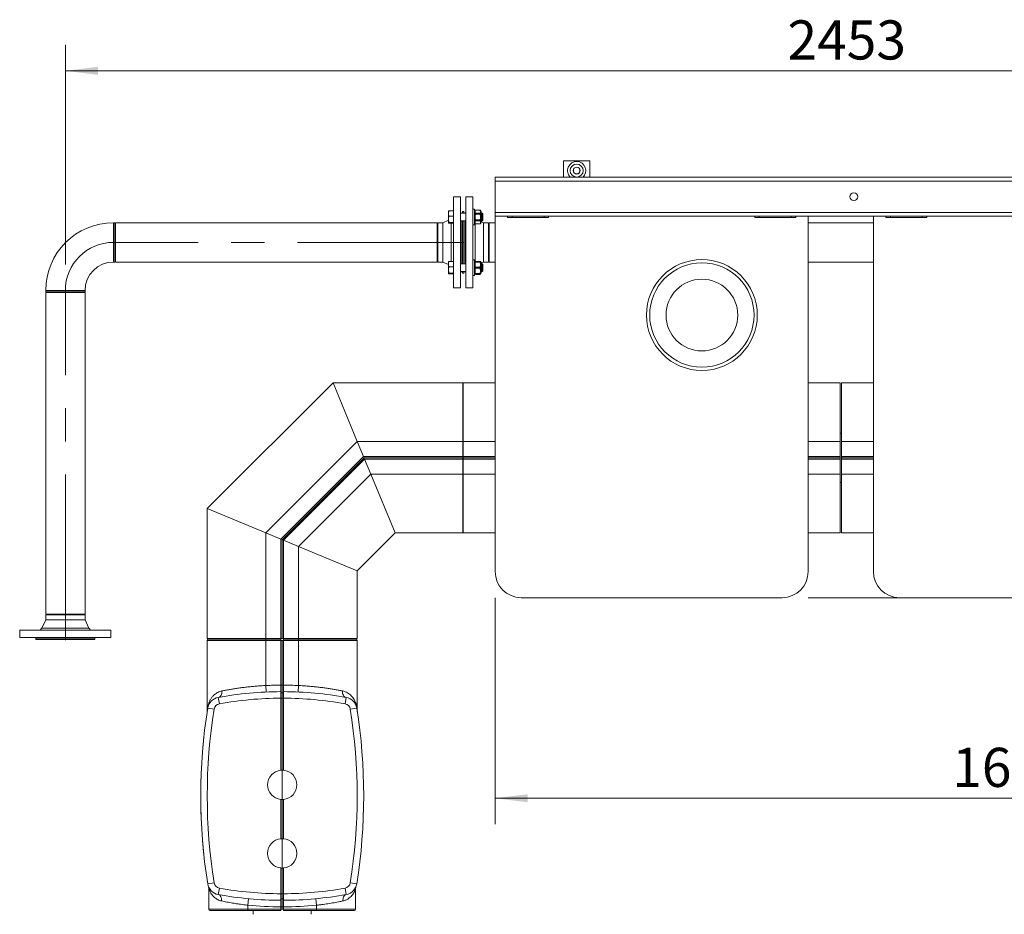
# Model space of a CAD drawing. Units: millimetres. Extents: x 30 to 360, y 31 to 258.
# Drawn here: x 54 to 129, y 70 to 139 of the extents above; entities that cross this region are included whole.
import ezdxf

# ---------------------------------------------------------------- set-up
doc = ezdxf.new("R2010")
doc.units = ezdxf.units.MM
doc.linetypes.add('CENTERX2', pattern=[20.32, 12.7, -2.54, 2.54, -2.54])
doc.styles.add('SLDTEXTSTYLE2', font='TXT', dxfattribs={"width": 0.605})
doc.dimstyles.new('SLDDIMSTYLE0', dxfattribs={"dimtxt": 3, "dimasz": 2.5, "dimexe": 0, "dimexo": 0.0625, "dimgap": 0.75, "dimtad": 1, "dimlfac": 20, "dimrnd": 1e-09, "dimzin": 12, "dimdsep": 46, "dimtxsty": 'SLDTEXTSTYLE2', "dimsah": 1, "dimcen": 0.09, "dimadec": 0, "dimazin": 3, "dimtfac": 1, "dimtofl": 0, "dimtmove": 0, "dimatfit": 3, "dimfxl": 1, "dimfrac": 2, "dimtolj": 1, "dimtzin": 12, "dimarcsym": 0})
doc.dimstyles.new('SLDDIMSTYLE2', dxfattribs={"dimtxt": 3, "dimasz": 2.5, "dimexe": 0, "dimexo": 0.0625, "dimgap": 0.75, "dimtad": 1, "dimdec": 1, "dimlfac": 20, "dimrnd": 1e-09, "dimzin": 12, "dimdsep": 46, "dimtxsty": 'SLDTEXTSTYLE2', "dimsah": 1, "dimcen": 0.09, "dimadec": 0, "dimazin": 3, "dimtfac": 1, "dimtofl": 0, "dimtmove": 0, "dimatfit": 3, "dimfxl": 1, "dimfrac": 2, "dimtolj": 1, "dimtzin": 12, "dimarcsym": 0})
doc.dimstyles.new('SLDDIMSTYLE4', dxfattribs={"dimtxt": 3, "dimasz": 2.5, "dimexe": 0, "dimexo": 0.0625, "dimgap": 0.75, "dimtad": 1, "dimdec": 0, "dimlfac": 20, "dimrnd": 1e-09, "dimzin": 12, "dimdsep": 46, "dimtxsty": 'SLDTEXTSTYLE2', "dimsah": 1, "dimcen": 0.09, "dimadec": 0, "dimazin": 3, "dimtfac": 1, "dimtofl": 0, "dimtmove": 0, "dimatfit": 3, "dimfxl": 1, "dimfrac": 2, "dimtolj": 1, "dimtzin": 12, "dimarcsym": 0})

# ---------------------------------------------------------------- blocks, each defined once
blk = doc.blocks.new('_D_10')
at = {"color": 7, "linetype": 'Continuous', "lineweight": 0}
for p, q in [((145.293, 126.509), (197.993, 126.509)), ((195.993, 126.509), (195.993, 94.259)), ((114.293, 94.259), (197.993, 94.259))]:
    blk.add_line(p, q, dxfattribs=at)
for points in [[(195.993, 126.509), (195.683, 124.009), (196.303, 124.009)], [(195.993, 94.259), (196.303, 96.759), (195.683, 96.759)]]:
    blk.add_solid(points, dxfattribs=at)
at = {"color": 7, "linetype": 'Continuous', "lineweight": 0, "insert": (192.126, 105.572, -36.195), "char_height": 3, "attachment_point": 1, "rotation": 90, "style": 'SLDTEXTSTYLE2'}
blk.add_mtext('645', dxfattribs=at)
blk = doc.blocks.new('_D_11')
at = {"color": 7, "linetype": 'Continuous', "lineweight": 0}
for p, q in [((179.993, 98.734), (179.993, 30.973)), ((73.967, 41.082), (73.967, 30.973)), ((73.967, 32.973), (179.993, 32.973))]:
    blk.add_line(p, q, dxfattribs=at)
for points in [[(73.967, 32.973), (76.467, 32.663), (76.467, 33.283)], [(179.993, 32.973), (177.493, 33.283), (177.493, 32.663)]]:
    blk.add_solid(points, dxfattribs=at)
at = {"color": 7, "linetype": 'Continuous', "lineweight": 0, "insert": (119.303, 36.841, -36.195), "char_height": 3, "attachment_point": 1, "style": 'SLDTEXTSTYLE2'}
blk.add_mtext('2120,5', dxfattribs=at)
blk = doc.blocks.new('_D_12')
at = {"color": 7, "linetype": 'Continuous', "lineweight": 0}
for p, q in [((57.338, 119.809), (57.338, 136.663)), ((179.993, 105.734), (179.993, 136.663)), ((179.993, 134.663), (57.338, 134.663))]:
    blk.add_line(p, q, dxfattribs=at)
for points in [[(57.338, 134.663), (59.838, 134.353), (59.838, 134.973)], [(179.993, 134.663), (177.493, 134.973), (177.493, 134.353)]]:
    blk.add_solid(points, dxfattribs=at)
at = {"color": 7, "linetype": 'Continuous', "lineweight": 0, "insert": (112.707, 138.531, -36.195), "char_height": 3, "attachment_point": 1, "style": 'SLDTEXTSTYLE2'}
blk.add_mtext('2453', dxfattribs=at)
blk = doc.blocks.new('_D_13')
at = {"color": 7, "linetype": 'Continuous', "lineweight": 0}
for p, q in [((90.293, 94.259), (90.293, 76.883)), ((172.293, 94.259), (172.293, 76.883)), ((90.293, 78.883), (172.293, 78.883))]:
    blk.add_line(p, q, dxfattribs=at)
for points in [[(90.293, 78.883), (92.793, 78.573), (92.793, 79.193)], [(172.293, 78.883), (169.793, 79.193), (169.793, 78.573)]]:
    blk.add_solid(points, dxfattribs=at)
at = {"color": 7, "linetype": 'Continuous', "lineweight": 0, "insert": (125.334, 82.75, -36.195), "char_height": 3, "attachment_point": 1, "style": 'SLDTEXTSTYLE2'}
blk.add_mtext('1640', dxfattribs=at)
blk = doc.blocks.new('_D_15')
at = {"color": 7, "linetype": 'Continuous', "lineweight": 0}
for p, q in [((145.293, 126.509), (209.993, 126.509)), ((207.993, 126.509), (207.993, 42.982)), ((79.217, 42.982), (209.993, 42.982))]:
    blk.add_line(p, q, dxfattribs=at)
for points in [[(207.993, 126.509), (207.683, 124.009), (208.303, 124.009)], [(207.993, 42.982), (208.303, 45.482), (207.683, 45.482)]]:
    blk.add_solid(points, dxfattribs=at)
at = {"color": 7, "linetype": 'Continuous', "lineweight": 0, "insert": (204.126, 78.787, -36.195), "char_height": 3, "attachment_point": 1, "rotation": 90, "style": 'SLDTEXTSTYLE2'}
blk.add_mtext('1671', dxfattribs=at)

msp = doc.modelspace()

# ---------------------------------------------------------------- linework, layer by layer
at = {"color": 7, "linetype": 'Continuous', "lineweight": 15}
for p, q in [((97.54281, 127.75937), (95.54281, 127.75937)), ((95.54281, 127.75937), (95.54281, 126.50937)), ((97.54281, 126.50937), (97.54281, 127.75937)), ((90.29281, 126.20937), (90.29281, 126.50937)), ((90.29281, 126.50937), (141.99281, 126.50937)), ((90.29281, 126.20937), (143.29281, 126.20937)), ((90.29281, 123.80937), (90.29281, 126.20937)), ((87.63781, 125.00937), (87.08781, 125.00937)), ((87.08781, 125.00937), (87.08781, 121.50937)), ((87.63781, 125.00937), (87.63781, 121.50937)), ((88.58781, 125.00937), (88.03781, 125.00937)), ((88.03781, 118.00937), (88.03781, 125.00937)), ((88.58781, 118.00937), (88.58781, 125.00937)), ((86.71281, 123.72818), (86.71281, 123.90391)), ((87.08781, 123.93415), (86.753, 123.93415)), ((87.88781, 123.88437), (87.78781, 123.88437)), ((87.78781, 123.75391), (87.78781, 123.88437)), ((87.88781, 123.75391), (87.88781, 123.88437)), ((88.71281, 124.05391), (88.58781, 124.05391)), ((88.71281, 123.40931), (88.71281, 124.05391)), ((88.78642, 123.98141), (88.71281, 123.85391)), ((89.13919, 123.98141), (88.78642, 123.98141)), ((88.78642, 123.98141), (88.78642, 123.97998)), ((89.13919, 123.97998), (88.78642, 123.97998)), ((89.21281, 123.85391), (89.13919, 123.98141)), ((89.13919, 123.97998), (89.13919, 123.98141)), ((89.21281, 123.05391), (89.21281, 123.85391)), ((90.29281, 123.50937), (90.29281, 123.80937)), ((90.29281, 123.80937), (143.29281, 123.80937)), ((86.71281, 123.2121), (86.28781, 123.01687)), ((86.71281, 123.72818), (86.71281, 123.28208)), ((86.71281, 123.28208), (86.71281, 123.00782)), ((87.08781, 123.5222), (86.753, 123.5222)), ((88.03781, 123.75391), (87.63781, 123.75391)), ((87.63781, 123.15391), (88.03781, 123.15391)), ((87.78781, 123.75937), (87.68781, 123.75937)), ((87.78781, 119.86483), (87.78781, 123.15391)), ((87.98781, 123.75937), (87.88781, 123.75937)), ((87.88781, 119.86483), (87.88781, 123.15391)), ((88.71281, 122.85391), (88.71281, 123.40931)), ((88.78642, 123.75057), (88.78642, 123.68333)), ((88.78642, 123.75057), (89.13919, 123.75057)), ((89.13919, 123.68333), (88.78642, 123.68333)), ((88.78642, 123.2245), (88.78642, 123.15726)), ((88.78642, 123.2245), (89.13919, 123.2245)), ((89.13919, 123.15726), (88.78642, 123.15726)), ((89.13919, 123.68333), (89.13919, 123.75057)), ((89.13919, 123.15726), (89.13919, 123.2245)), ((89.28961, 123.75391), (89.21281, 123.75391)), ((89.21281, 123.15391), (89.28961, 123.15391)), ((89.38781, 123.01687), (89.21281, 123.09726)), ((89.33781, 123.70571), (89.28961, 123.75391)), ((89.28961, 123.15391), (89.28961, 123.75391)), ((89.28961, 123.15391), (89.33781, 123.20211)), ((89.33781, 123.20211), (89.33781, 123.70571)), ((90.29281, 123.50937), (90.29281, 96.25937)), ((90.29281, 123.50937), (143.29281, 123.50937)), ((91.24281, 123.40937), (91.24281, 123.50937)), ((91.24281, 123.40937), (91.59281, 123.40937)), ((91.59281, 123.40937), (91.59281, 123.50937)), ((91.59281, 123.40937), (94.04281, 123.40937)), ((94.04281, 123.40937), (94.04281, 123.50937)), ((94.04281, 123.40937), (94.39281, 123.40937)), ((94.39281, 123.40937), (94.39281, 123.50937)), ((110.19281, 123.40937), (110.19281, 123.50937)), ((110.19281, 123.40937), (110.54281, 123.40937)), ((110.54281, 123.40937), (110.54281, 123.50937)), ((110.54281, 123.40937), (112.99281, 123.40937)), ((112.99281, 123.40937), (112.99281, 123.50937)), ((112.99281, 123.40937), (113.34281, 123.40937)), ((113.34281, 123.40937), (113.34281, 123.50937)), ((114.29281, 123.50937), (114.29281, 96.25937)), ((119.29281, 123.50937), (119.29281, 96.25937)), ((120.24281, 123.40937), (120.24281, 123.50937)), ((120.24281, 123.40937), (120.59281, 123.40937)), ((120.59281, 123.40937), (120.59281, 123.50937)), ((120.59281, 123.40937), (123.04281, 123.40937)), ((123.04281, 123.40937), (123.04281, 123.50937)), ((123.04281, 123.40937), (123.39281, 123.40937)), ((123.39281, 123.40937), (123.39281, 123.50937)), ((61.13781, 123.01687), (61.03781, 123.01687)), ((61.13781, 121.50937), (61.13781, 123.01687)), ((85.83781, 123.01687), (61.18781, 123.01687)), ((61.18781, 123.01687), (61.18781, 120.00187)), ((85.83781, 123.01687), (85.83781, 120.00187)), ((86.28781, 123.01687), (85.88781, 123.01687)), ((85.88781, 123.01687), (85.88781, 121.50937)), ((86.28781, 123.01687), (86.28781, 121.50937)), ((87.08781, 123.04196), (86.753, 123.04196)), ((87.08781, 122.97367), (86.753, 122.97367)), ((88.58781, 122.85391), (88.71281, 122.85391)), ((88.71281, 123.05391), (88.78642, 122.92641)), ((88.78642, 122.92784), (88.78642, 122.92641)), ((88.78642, 122.92784), (89.13919, 122.92784)), ((88.78642, 122.92641), (89.13919, 122.92641)), ((89.13919, 122.92641), (89.21281, 123.05391)), ((89.13919, 122.92641), (89.13919, 122.92784)), ((89.78781, 123.01687), (89.38781, 123.01687)), ((89.38781, 120.00187), (89.38781, 123.01687)), ((89.78781, 120.00187), (89.78781, 123.01687)), ((90.29281, 123.01687), (89.83781, 123.01687)), ((89.83781, 120.00187), (89.83781, 123.01687)), ((119.29281, 123.01687), (114.29281, 123.01687)), ((61.13781, 120.00187), (61.13781, 121.50937)), ((85.88781, 121.50937), (85.88781, 120.00187)), ((86.28781, 121.50937), (86.28781, 120.00187)), ((87.08781, 121.50937), (87.08781, 118.00937)), ((87.63781, 121.50937), (87.63781, 118.00937)), ((87.08781, 120.04507), (86.753, 120.04507)), ((88.71281, 120.16483), (88.58781, 120.16483)), ((88.71281, 118.96483), (88.71281, 120.16483)), ((88.75611, 120.03983), (88.71281, 119.96483)), ((88.78642, 120.03983), (88.78642, 120.001)), ((88.78642, 120.03983), (89.13919, 120.03983)), ((89.13919, 120.001), (89.13919, 120.03983)), ((89.21281, 119.96483), (89.1695, 120.03983)), ((61.03781, 120.00187), (61.13781, 120.00187)), ((61.18781, 120.00187), (85.83781, 120.00187)), ((85.88781, 120.00187), (86.28781, 120.00187)), ((86.28781, 120.00187), (86.71281, 119.80663)), ((86.71281, 119.83909), (86.71281, 120.01483)), ((86.71281, 119.83909), (86.71281, 119.39299)), ((86.71281, 119.39299), (86.71281, 119.11873)), ((87.08781, 119.63311), (86.753, 119.63311)), ((88.03781, 119.86483), (87.63781, 119.86483)), ((89.13919, 120.001), (88.78642, 120.001)), ((88.78642, 119.60365), (88.78642, 119.526)), ((88.78642, 119.60365), (89.13919, 119.60365)), ((89.13919, 119.526), (88.78642, 119.526)), ((89.13919, 119.526), (89.13919, 119.60365)), ((89.21281, 119.92148), (89.38781, 120.00187)), ((89.21281, 119.16483), (89.21281, 119.96483)), ((89.28961, 119.86483), (89.21281, 119.86483)), ((89.33781, 119.81663), (89.28961, 119.86483)), ((89.28961, 119.26483), (89.28961, 119.86483)), ((89.28961, 119.26483), (89.33781, 119.31303)), ((89.33781, 119.31303), (89.33781, 119.81663)), ((89.38781, 120.00187), (89.78781, 120.00187)), ((89.83781, 120.00187), (90.29281, 120.00187)), ((114.29281, 120.00187), (119.29281, 120.00187)), ((87.08781, 119.15287), (86.753, 119.15287)), ((87.08781, 119.08458), (86.753, 119.08458)), ((87.63781, 119.26483), (88.03781, 119.26483)), ((87.68781, 119.25937), (87.78781, 119.25937)), ((87.78781, 119.13437), (87.78781, 119.26483)), ((87.78781, 119.13437), (87.88781, 119.13437)), ((87.88781, 119.13437), (87.88781, 119.26483)), ((87.88781, 119.25937), (87.98781, 119.25937)), ((88.58781, 118.96483), (88.71281, 118.96483)), ((88.71281, 119.16483), (88.75611, 119.08983)), ((88.75611, 119.08983), (88.78642, 119.03733)), ((88.76975, 119.08983), (88.78642, 119.03876)), ((88.78642, 119.12865), (88.78642, 119.08983)), ((88.78642, 119.12865), (89.13919, 119.12865)), ((89.13919, 119.08983), (88.78642, 119.08983)), ((88.78642, 119.03876), (88.78642, 119.03733)), ((88.78642, 119.03876), (89.13919, 119.03876)), ((88.78642, 119.03733), (89.13919, 119.03733)), ((89.13919, 119.08983), (89.13919, 119.12865)), ((89.13919, 119.03733), (89.1695, 119.08983)), ((89.13919, 119.03876), (89.15783, 119.08983)), ((89.13919, 119.03733), (89.13919, 119.03876)), ((89.1695, 119.08983), (89.21281, 119.16483)), ((89.21281, 119.26483), (89.28961, 119.26483)), ((103.2753, 118.74558), (103.25133, 118.6877)), ((103.25133, 118.6877), (103.26061, 118.71012)), ((55.83031, 117.80937), (55.83031, 117.70937)), ((58.84531, 117.70937), (58.84531, 117.80937)), ((87.08781, 118.00937), (87.63781, 118.00937)), ((88.03781, 118.00937), (88.58781, 118.00937)), ((102.69707, 117.95937), (102.68688, 117.95937)), ((102.69707, 117.95937), (102.68688, 117.95937)), ((109.41781, 118.21575), (109.41781, 118.24826)), ((57.33781, 117.70937), (55.83031, 117.70937)), ((55.83031, 117.65937), (55.83031, 93.00937)), ((58.84531, 117.65937), (55.83031, 117.65937)), ((58.84531, 117.70937), (57.33781, 117.70937)), ((58.84531, 93.00937), (58.84531, 117.65937)), ((102.17547, 116.5853), (102.20454, 116.5858)), ((102.17547, 116.5853), (102.20454, 116.5858)), ((77.86077, 110.73437), (68.21692, 101.09052)), ((77.86077, 110.73437), (79.72473, 106.23437)), ((77.86077, 110.73437), (87.81749, 110.73437)), ((87.81749, 110.73437), (87.81749, 106.23437)), ((87.84281, 106.23437), (87.84281, 110.73437)), ((90.29281, 110.73437), (87.84281, 110.73437)), ((116.74281, 110.73437), (114.29281, 110.73437)), ((116.74281, 110.73437), (116.74281, 110.30937)), ((116.74281, 110.73437), (116.74281, 106.23437)), ((116.84281, 106.23437), (116.84281, 110.73437)), ((119.29281, 110.73437), (116.84281, 110.73437)), ((87.81749, 108.75937), (87.84281, 108.75937)), ((116.84281, 106.88687), (116.74281, 106.88687)), ((79.72473, 106.23437), (72.71692, 99.22656)), ((79.72473, 106.23437), (87.81749, 106.23437)), ((79.72473, 106.23437), (80.20107, 105.08437)), ((87.81749, 106.23437), (87.81749, 105.08437)), ((87.84281, 106.23437), (87.84281, 105.08437)), ((116.74281, 106.23437), (116.74281, 105.08437)), ((116.84281, 106.23437), (116.84281, 105.08437)), ((80.20107, 105.08437), (73.86692, 98.75022)), ((80.24249, 104.98437), (73.96692, 98.7088)), ((80.20107, 105.08437), (87.81749, 105.08437)), ((80.20107, 105.08437), (80.24249, 104.98437)), ((80.24249, 104.98437), (87.81749, 104.98437)), ((80.24249, 104.98437), (80.28392, 104.88437)), ((87.81749, 105.08437), (87.81749, 104.98437)), ((87.81749, 104.98437), (87.81749, 104.88437)), ((90.29281, 105.08437), (87.84281, 105.08437)), ((87.84281, 104.98437), (87.84281, 105.08437)), ((90.29281, 104.98437), (87.84281, 104.98437)), ((87.84281, 104.88437), (87.84281, 104.98437)), ((116.74281, 105.08437), (114.29281, 105.08437)), ((116.74281, 104.98437), (114.29281, 104.98437)), ((116.74281, 105.08437), (116.74281, 104.98437)), ((116.74281, 104.98437), (116.74281, 104.88437)), ((119.29281, 105.08437), (116.84281, 105.08437)), ((116.84281, 104.98437), (116.84281, 105.08437)), ((119.29281, 104.98437), (116.84281, 104.98437)), ((116.84281, 104.88437), (116.84281, 104.98437)), ((74.06692, 98.66738), (80.28392, 104.88437)), ((80.28392, 104.88437), (87.81749, 104.88437)), ((80.28392, 104.88437), (80.76026, 103.73437)), ((87.81749, 103.73437), (87.81749, 104.88437)), ((87.84281, 103.73437), (87.84281, 104.88437)), ((90.29281, 104.88437), (87.84281, 104.88437)), ((116.74281, 104.88437), (114.29281, 104.88437)), ((116.74281, 103.73437), (116.74281, 104.88437)), ((116.84281, 104.88437), (119.29281, 104.88437)), ((116.84281, 103.73437), (116.84281, 104.88437)), ((75.21692, 98.19103), (80.76026, 103.73437)), ((80.76026, 103.73437), (87.81749, 103.73437)), ((80.76026, 103.73437), (82.62422, 99.23437)), ((80.76026, 103.73437), (82.62422, 99.23437)), ((87.81749, 103.73437), (87.81749, 99.23437)), ((87.84281, 99.23437), (87.84281, 103.73437)), ((116.74281, 103.73437), (116.74281, 99.23437)), ((116.84281, 99.23437), (116.84281, 103.73437)), ((116.74281, 103.08187), (116.84281, 103.08187)), ((87.84534, 102.58428), (87.81749, 102.58307)), ((87.81749, 101.48567), (87.84281, 101.48451)), ((87.84281, 101.20937), (87.81749, 101.20937)), ((68.21692, 101.09052), (68.21692, 91.1338)), ((72.71692, 99.22656), (68.21692, 101.09052)), ((72.71692, 99.22656), (68.21692, 101.09052)), ((72.71692, 99.22656), (72.71692, 91.1338)), ((73.86692, 98.75022), (72.71692, 99.22656)), ((79.71692, 96.32707), (82.62422, 99.23437)), ((82.62422, 99.23437), (87.81749, 99.23437)), ((90.29281, 99.23437), (87.84281, 99.23437)), ((116.74281, 99.23437), (114.29281, 99.23437)), ((116.84281, 99.23437), (119.29281, 99.23437)), ((73.86692, 98.75022), (73.86692, 91.1338)), ((73.96692, 98.7088), (73.86692, 98.75022)), ((73.96692, 98.7088), (73.96692, 91.1338)), ((74.06692, 98.66738), (73.96692, 98.7088)), ((74.06692, 98.66738), (74.06692, 91.1338)), ((75.21692, 98.19103), (74.06692, 98.66738)), ((75.21692, 98.19103), (75.21692, 91.1338)), ((79.71692, 96.32707), (75.21692, 98.19103)), ((79.71692, 96.32707), (79.71692, 91.1338)), ((112.29281, 94.25937), (92.29281, 94.25937)), ((141.29281, 94.25937), (121.29281, 94.25937)), ((58.84531, 93.00937), (55.83031, 93.00937)), ((55.83031, 92.95937), (55.83031, 92.55937)), ((58.84531, 92.95937), (55.83031, 92.95937)), ((58.84531, 92.55937), (58.84531, 92.95937)), ((55.83031, 92.55937), (55.54309, 91.93414)), ((58.84531, 92.55937), (55.83031, 92.55937)), ((59.13252, 91.93414), (58.84531, 92.55937)), ((53.83781, 91.75937), (53.83781, 91.20937)), ((60.83781, 91.75937), (53.83781, 91.75937)), ((60.83781, 91.20937), (60.83781, 91.75937)), ((60.83781, 91.20937), (53.83781, 91.20937)), ((55.08781, 91.15937), (55.08781, 91.05937)), ((59.58781, 91.05937), (55.08781, 91.05937)), ((59.58781, 91.05937), (59.58781, 91.15937)), ((72.71692, 91.1338), (68.21692, 91.1338)), ((72.71717, 90.98187), (68.21717, 90.98187)), ((68.21717, 90.98187), (68.21717, 85.59522)), ((68.31717, 91.08187), (72.71717, 91.08187)), ((70.32599, 91.1338), (70.32489, 91.08187)), ((71.35945, 91.08187), (71.35835, 91.1338)), ((72.71692, 91.1338), (73.86692, 91.1338)), ((72.71717, 90.98187), (72.71717, 91.08187)), ((72.71717, 91.08187), (73.86717, 91.08187)), ((72.71717, 90.98187), (72.71717, 87.52895)), ((73.86717, 90.98187), (72.71717, 90.98187)), ((73.96692, 91.1338), (73.86692, 91.1338)), ((73.86717, 90.98187), (73.86717, 91.08187)), ((73.86717, 87.55687), (73.86717, 90.98187)), ((73.86717, 90.98187), (73.96717, 90.98187)), ((74.06692, 91.1338), (73.96692, 91.1338)), ((73.96717, 87.55687), (73.96717, 90.98187)), ((73.96717, 90.98187), (74.06717, 90.98187)), ((75.21692, 91.1338), (74.06692, 91.1338)), ((74.06717, 91.08187), (75.21717, 91.08187)), ((74.06717, 91.08187), (74.06717, 90.98187)), ((75.21717, 90.98187), (74.06717, 90.98187)), ((74.06717, 87.55687), (74.06717, 90.98187)), ((79.71692, 91.1338), (75.21692, 91.1338)), ((75.21717, 91.08187), (75.21717, 90.98187)), ((75.21717, 91.08187), (79.61717, 91.08187)), ((75.21717, 90.98187), (75.21717, 87.52895)), ((79.71717, 90.98187), (75.21717, 90.98187)), ((76.57599, 91.1338), (76.57489, 91.08187)), ((77.60945, 91.08187), (77.60835, 91.1338)), ((79.71717, 90.98187), (79.71717, 85.59522)), ((72.71717, 87.52895), (72.73949, 87.02945)), ((73.86717, 87.55687), (73.96717, 87.55687)), ((73.86717, 87.55669), (73.86717, 87.55687)), ((73.86717, 86.95687), (73.96717, 86.95687)), ((73.96717, 86.95687), (73.96717, 87.55687)), ((73.96717, 87.55687), (74.06717, 87.55687)), ((73.96717, 86.55687), (73.96717, 86.95687)), ((73.96717, 86.95687), (74.06717, 86.95687)), ((74.06717, 87.55669), (74.06717, 87.55687)), ((75.21717, 87.52895), (75.19485, 87.02945)), ((69.1522, 86.12407), (69.06303, 86.61605)), ((73.86717, 86.55668), (73.86717, 86.55687)), ((73.86717, 86.55687), (73.96717, 86.55687)), ((73.86717, 81.02742), (73.86717, 86.55668)), ((73.96717, 81.03187), (73.96717, 86.55687)), ((73.96717, 86.55687), (74.06717, 86.55687)), ((74.06717, 86.55668), (74.06717, 86.55687)), ((74.06717, 81.02742), (74.06717, 86.55668)), ((78.78214, 86.12407), (78.87131, 86.61605)), ((68.254, 85.79052), (68.74768, 85.7113)), ((79.18666, 85.7113), (79.68034, 85.79052)), ((73.96717, 78.78187), (73.96717, 81.03187)), ((73.86717, 75.77742), (73.86717, 78.78632)), ((73.96717, 75.78187), (73.96717, 78.78187)), ((74.06717, 75.77742), (74.06717, 78.78632)), ((80.21097, 78.33125), (80.21097, 78.33102)), ((73.96717, 73.53187), (73.96717, 75.78187)), ((79.9696, 74.47624), (79.96963, 74.47648)), ((73.86717, 71.55705), (73.86717, 73.53632)), ((73.96717, 71.55687), (73.96717, 73.53187)), ((74.06717, 71.55705), (74.06717, 73.53632)), ((68.254, 72.32322), (68.74768, 72.40244)), ((68.3094, 72.11919), (68.30857, 72.12125)), ((68.34217, 70.38187), (68.34217, 71.94105)), ((69.06303, 71.49769), (69.1522, 71.98967)), ((78.87131, 71.49769), (78.78214, 71.98967)), ((79.18666, 72.40244), (79.68034, 72.32322)), ((79.59217, 70.38187), (79.59217, 71.94105)), ((79.62577, 72.12125), (79.625, 72.11931)), ((71.38904, 71.17799), (71.34217, 70.68019)), ((73.86717, 71.55687), (73.86717, 71.55705)), ((73.86717, 71.55687), (73.96717, 71.55687)), ((73.86717, 71.15687), (73.96717, 71.15687)), ((73.96717, 71.15687), (73.96717, 71.55687)), ((73.96717, 71.55687), (74.06717, 71.55687)), ((73.96717, 70.55687), (73.96717, 71.15687)), ((73.96717, 71.15687), (74.06717, 71.15687)), ((74.06717, 71.55687), (74.06717, 71.55705)), ((76.54529, 71.17799), (76.59217, 70.68019)), ((68.34217, 70.38187), (71.34217, 70.38187)), ((71.34217, 70.28187), (68.44217, 70.28187)), ((71.34217, 70.38187), (71.34217, 70.68019)), ((71.34217, 70.38187), (73.86717, 70.38187)), ((71.34217, 70.38187), (71.34217, 70.28187)), ((73.86717, 70.28187), (71.34217, 70.28187)), ((71.74467, 70.28187), (71.74467, 69.98187)), ((73.86717, 70.55687), (73.86717, 70.55705)), ((73.86717, 70.55687), (73.96717, 70.55687)), ((73.86717, 70.38187), (73.86717, 70.55687)), ((73.86717, 70.28187), (73.86717, 70.38187)), ((73.86717, 70.38187), (73.96717, 70.38187)), ((73.96717, 70.38187), (73.96717, 70.55687)), ((73.96717, 70.55687), (74.06717, 70.55687)), ((73.96717, 70.38187), (74.06717, 70.38187)), ((74.06717, 70.55687), (74.06717, 70.55705)), ((74.06717, 70.55687), (74.06717, 70.38187)), ((74.06717, 70.38187), (76.59217, 70.38187)), ((74.06717, 70.38187), (74.06717, 70.28187)), ((76.59217, 70.28187), (74.06717, 70.28187)), ((76.18967, 69.98187), (76.18967, 70.28187)), ((76.59217, 70.38187), (76.59217, 70.68019)), ((76.59217, 70.38187), (79.59217, 70.38187)), ((76.59217, 70.38187), (76.59217, 70.28187)), ((79.49217, 70.28187), (76.59217, 70.28187))]:
    msp.add_line(p, q, dxfattribs=at)
at = {"color": 8, "linetype": 'Continuous', "lineweight": 15}
for p, q in [((87.68781, 123.75937), (87.68781, 123.75391)), ((87.68781, 123.15391), (87.68781, 121.50937)), ((87.98781, 123.75391), (87.98781, 123.75937)), ((87.98781, 119.86483), (87.98781, 123.15391)), ((61.03781, 121.50937), (61.03781, 123.01687)), ((86.91304, 122.97367), (86.91304, 121.50937)), ((88.76257, 120.0377), (88.76257, 122.96771)), ((61.03781, 120.00187), (61.03781, 121.50937)), ((86.91304, 121.50937), (86.91304, 120.04507)), ((87.68781, 121.50937), (87.68781, 119.86483)), ((87.68781, 119.26483), (87.68781, 119.25937)), ((87.98781, 119.25937), (87.98781, 119.26483)), ((57.33781, 117.80937), (55.83031, 117.80937)), ((58.84531, 117.80937), (57.33781, 117.80937)), ((87.84281, 108.74937), (87.81749, 108.74937)), ((87.81749, 107.11028), (87.84281, 107.11028)), ((87.84281, 107.03495), (87.81749, 107.03495)), ((90.29281, 106.23437), (87.84281, 106.23437)), ((116.74281, 106.23437), (114.29281, 106.23437)), ((119.29281, 106.23437), (116.84281, 106.23437)), ((90.29281, 103.73437), (87.84281, 103.73437)), ((116.74281, 103.73437), (114.29281, 103.73437)), ((116.84281, 103.73437), (119.29281, 103.73437)), ((87.81749, 102.93379), (87.84281, 102.93379)), ((87.84281, 102.85846), (87.81749, 102.85846)), ((87.81749, 101.21937), (87.84281, 101.21937)), ((59.13252, 91.93414), (55.54309, 91.93414)), ((59.58781, 91.15937), (55.08781, 91.15937)), ((71.53728, 91.08187), (71.53728, 91.1338)), ((71.67746, 91.1338), (71.67746, 91.08187)), ((76.25688, 91.08187), (76.25688, 91.1338)), ((76.39706, 91.1338), (76.39706, 91.08187))]:
    msp.add_line(p, q, dxfattribs=at)
at = {"color": 7, "linetype": 'CENTERX2', "lineweight": 0}
for p, q in [((87.83781, 121.50937), (61.03781, 121.50937)), ((57.33781, 91.00937), (57.33781, 117.80937))]:
    msp.add_line(p, q, dxfattribs=at)
at = {"color": 7, "linetype": 'Continuous', "lineweight": 15, "flags": 128}
for points in [[(87.84281, 108.48423), (87.83063, 108.48382), (87.81749, 108.48307)], [(87.81749, 107.38567), (87.83063, 107.38492), (87.84281, 107.38451)], [(70.28216, 91.08187), (70.282, 91.09687), (70.28297, 91.1338)], [(77.65137, 91.1338), (77.65234, 91.09687), (77.65218, 91.08187)], [(69.3482, 87.10804), (69.34924, 87.01935), (69.33821, 86.93352), (69.31545, 86.8533), (69.2817, 86.78128), (69.23805, 86.71977), (69.1859, 86.67076), (69.12693, 86.63581), (69.06303, 86.61605)], [(78.87131, 86.61605), (78.80741, 86.63581), (78.74844, 86.67076), (78.69629, 86.71977), (78.65264, 86.78128), (78.61889, 86.8533), (78.59613, 86.93352), (78.5851, 87.01935), (78.58614, 87.10804)], [(69.06303, 71.49769), (69.12105, 71.47885), (69.17424, 71.44451), (69.22087, 71.39581), (69.25941, 71.33432), (69.2886, 71.26207), (69.30748, 71.18143), (69.31543, 71.09503), (69.3122, 71.0057)], [(78.62214, 71.0057), (78.61891, 71.09503), (78.62686, 71.18143), (78.64574, 71.26207), (78.67493, 71.33432), (78.71347, 71.39581), (78.7601, 71.44451), (78.81329, 71.47885), (78.87131, 71.49769)]]:
    msp.add_lwpolyline(points, dxfattribs=at)
at = {"color": 8, "linetype": 'Continuous', "lineweight": 15, "flags": 128}
for points in [[(70.33305, 91.1338), (70.332, 91.09687), (70.33217, 91.08187)], [(77.60217, 91.08187), (77.60234, 91.09687), (77.60129, 91.1338)]]:
    msp.add_lwpolyline(points, dxfattribs=at)
at = {"color": 7, "linetype": 'Continuous', "lineweight": 15}
for centre, radius in [((96.54281, 127.00937), 0.5), ((96.54281, 127.00937), 0.2625), ((96.54281, 127.00937), 0.255), ((117.79281, 125.00937), 0.3), ((106.14281, 115.93437), 4.25), ((106.14281, 115.93437), 4), ((106.14281, 115.93437), 2.75)]:
    msp.add_circle(centre, radius, dxfattribs=at)
for centre, radius, start, end in [((96.54281, 127.00937), 0.7, 19.775259, 225.5846914), ((96.54281, 127.00937), 0.7, 314.4153086, 19.775259), ((87.68781, 123.80937), 0.05, 180, 270), ((87.98781, 123.80937), 0.05, 270, 0), ((61.03781, 117.80937), 5.2075, 90, 180), ((61.03781, 117.80937), 2.1925, 90, 180), ((87.68781, 119.20937), 0.05, 90, 180), ((87.98781, 119.20937), 0.05, 0, 90), ((92.29281, 96.25937), 2, 180, 270), ((112.29281, 96.25937), 2, 270, 0), ((121.29281, 96.25937), 2, 180, 270), ((55.27048, 92.05937), 0.3, 270, 335.3271326), ((59.40513, 92.05937), 0.3, 204.6728674, 270), ((55.03781, 91.15937), 0.05, 0, 90), ((59.63781, 91.15937), 0.05, 90, 180), ((68.31717, 90.98187), 0.1, 90, 180), ((79.61717, 90.98187), 0.1, 0, 90), ((73.96717, 59.55687), 27.5, 90.2083487, 100.2726331), ((73.96717, 59.55687), 28, 90.2046282, 92.5586977), ((73.96717, 59.55687), 28, 87.4413023, 89.7953718), ((73.96717, 59.55687), 27.5, 79.7273669, 89.7916513), ((69.24137, 85.63208), 1, 100.2726331, 170.8837049), ((69.24137, 85.63208), 0.5, 100.2726331, 170.8837049), ((73.96717, 59.55687), 27, 90.2122071, 100.2726331), ((73.96717, 59.55687), 27, 79.7273669, 89.7877929), ((78.69297, 85.63208), 0.5, 9.1162951, 79.7273669), ((78.69297, 85.63208), 1, 9.1162951, 79.7273669), ((110.21717, 79.05687), 42.5, 170.8837049, 189.1162951), ((67.71717, 85.59522), 0.5, 351.2539867, 0), ((110.21717, 79.05687), 42, 170.8837049, 189.1162951), ((67.95912, 85.83761), 0.29861, 350.9277922, 6.1778009), ((37.71717, 79.05687), 42, 350.8837049, 9.1162951), ((79.97522, 85.83761), 0.29861, 173.8221991, 189.0722078), ((37.71717, 79.05687), 42.5, 350.8837049, 9.1162951), ((80.21717, 85.59522), 0.5, 180, 188.7460133), ((73.96717, 79.90687), 1.125, 95.0996889, 264.9003111), ((73.96717, 79.90687), 1.125, 90, 95.0996889), ((73.96717, 79.90687), 1.125, 84.9003111, 90), ((73.96717, 79.90687), 1.125, 275.0996889, 84.9003111), ((73.96717, 79.90687), 1.125, 264.9003111, 270), ((73.96717, 79.90687), 1.125, 270, 275.0996889), ((73.96717, 74.65687), 1.125, 95.0996889, 264.9003111), ((73.96717, 74.65687), 1.125, 90, 95.0996889), ((73.96717, 74.65687), 1.125, 84.9003111, 90), ((73.96717, 74.65687), 1.125, 275.0996889, 84.9003111), ((73.96717, 74.65687), 1.125, 264.9003111, 270), ((73.96717, 74.65687), 1.125, 270, 275.0996889), ((69.24137, 72.48166), 1, 189.1162951, 259.7273669), ((67.84217, 71.94105), 0.5, 0, 12.3171519), ((69.24137, 72.48166), 0.5, 189.1162951, 259.7273669), ((73.96717, 98.55687), 27, 259.7273669, 269.7877929), ((73.96717, 98.55687), 27, 270.2122071, 280.2726331), ((78.69297, 72.48166), 0.5, 280.2726331, 350.8837049), ((78.69297, 72.48166), 1, 280.2726331, 350.8837049), ((80.09217, 71.94105), 0.5, 170.270148, 180), ((73.96717, 98.55687), 27.5, 259.7273669, 269.7916513), ((73.96717, 98.55687), 27.5, 270.2083487, 280.2726331), ((68.44217, 70.38187), 0.1, 180, 270), ((73.96717, 98.55687), 28, 264.620621, 269.7953718), ((73.96717, 98.55687), 28, 270.2046282, 275.379379), ((79.49217, 70.38187), 0.1, 270, 0)]:
    msp.add_arc(centre, radius, start, end, dxfattribs=at)
at = {"color": 7, "linetype": 'CENTERX2', "lineweight": 0}
msp.add_arc((61.03781, 117.80937), 3.7, 90, 180, dxfattribs=at)
at = {"color": 8, "linetype": 'Continuous', "lineweight": 15}
for centre, radius, start, end in [((87.85531, 107.93437), 0.05251, 103.7724667, 136.0638723), ((87.85531, 107.93437), 0.05251, 223.9361277, 256.2275333), ((87.85531, 102.03437), 0.05251, 103.7724667, 136.0638723), ((87.85531, 102.03437), 0.05251, 223.9361277, 256.2275333), ((70.84217, 91.09687), 0.08741, 155.0107961, 189.8808353), ((70.84217, 91.09687), 0.08741, 350.1191647, 24.9892039), ((77.09217, 91.09687), 0.08741, 155.0107961, 189.8808353), ((77.09217, 91.09687), 0.08741, 350.1191647, 24.9892039)]:
    msp.add_arc(centre, radius, start, end, dxfattribs=at)
at = {"color": 7, "linetype": 'Continuous', "lineweight": 15}
for points, knots in [([(86.71281, 123.72818), (86.71285, 123.73306), (86.71322, 123.77003), (86.72199, 123.83974), (86.7426, 123.90249), (86.753, 123.93415)], [0, 0, 0, 0, 0.07009003, 0.53078443, 1, 1, 1, 1]), ([(86.753, 123.93415), (86.74176, 123.92861), (86.71909, 123.91742), (86.71491, 123.90585), (86.71281, 123.90001)], [0, 0, 0, 0, 0.49545796, 1, 1, 1, 1]), ([(88.78642, 123.97998), (88.77649, 123.95688), (88.7564, 123.91012), (88.75276, 123.83218), (88.77448, 123.77951), (88.78642, 123.75057)], [0, 0, 0, 0, 0.30561248, 0.61844616, 1, 1, 1, 1]), ([(89.13919, 123.75057), (89.14912, 123.77367), (89.16921, 123.82043), (89.17285, 123.89837), (89.15113, 123.95104), (89.13919, 123.97998)], [0, 0, 0, 0, 0.30561248, 0.61844616, 1, 1, 1, 1]), ([(86.753, 123.5222), (86.74176, 123.55565), (86.71909, 123.62317), (86.71491, 123.69296), (86.71281, 123.72818)], [0, 0, 0, 0, 0.49545796, 1, 1, 1, 1]), ([(86.71281, 123.28208), (86.71805, 123.34741), (86.72458, 123.4287), (86.74833, 123.50685), (86.753, 123.5222)], [0, 0, 0, 0, 0.8036473, 1, 1, 1, 1]), ([(86.753, 123.04196), (86.73636, 123.10372), (86.71502, 123.18294), (86.71321, 123.26418), (86.71281, 123.28208)], [0, 0, 0, 0, 0.77963608, 1, 1, 1, 1]), ([(88.78642, 123.15726), (88.77649, 123.13415), (88.7564, 123.08739), (88.75276, 123.00946), (88.77448, 122.95679), (88.78642, 122.92784)], [0, 0, 0, 0, 0.30561248, 0.61844616, 1, 1, 1, 1]), ([(88.78642, 123.68333), (88.78162, 123.66293), (88.76651, 123.59861), (88.75315, 123.48663), (88.7583, 123.35233), (88.77733, 123.2658), (88.78642, 123.2245)], [0, 0, 0, 0, 0.13553627, 0.42748607, 0.72676731, 1, 1, 1, 1]), ([(89.13919, 123.2245), (89.14828, 123.2658), (89.16706, 123.3512), (89.17251, 123.48544), (89.15937, 123.59748), (89.14399, 123.66293), (89.13919, 123.68333)], [0, 0, 0, 0, 0.27323205, 0.56500441, 0.86446405, 1, 1, 1, 1]), ([(89.13919, 122.92784), (89.14912, 122.95095), (89.16921, 122.99771), (89.17285, 123.07564), (89.15113, 123.12832), (89.13919, 123.15726)], [0, 0, 0, 0, 0.305612483, 0.618446155, 1, 1, 1, 1]), ([(86.71281, 123.00782), (86.71285, 123.00863), (86.71322, 123.01475), (86.72199, 123.02631), (86.7426, 123.03671), (86.753, 123.04196)], [0, 0, 0, 0, 0.07009003, 0.53078443, 1, 1, 1, 1]), ([(86.753, 122.97367), (86.74176, 122.97922), (86.71909, 122.99041), (86.71491, 123.00198), (86.71281, 123.00782)], [0, 0, 0, 0, 0.49545796, 1, 1, 1, 1]), ([(86.71281, 119.83909), (86.71285, 119.84397), (86.71322, 119.88095), (86.72199, 119.95066), (86.7426, 120.01341), (86.753, 120.04507)], [0, 0, 0, 0, 0.07009003, 0.53078443, 1, 1, 1, 1]), ([(86.753, 120.04507), (86.74176, 120.03952), (86.71909, 120.02833), (86.71491, 120.01676), (86.71281, 120.01092)], [0, 0, 0, 0, 0.49545796, 1, 1, 1, 1]), ([(88.75801, 120.03983), (88.75743, 120.03983), (88.75417, 120.03983), (88.7667, 120.03983), (88.78173, 120.03983), (88.78642, 120.03983)], [0, 0, 0, 0, 0.12960482, 0.72880222, 1, 1, 1, 1]), ([(89.13919, 120.03983), (89.14388, 120.03983), (89.15865, 120.03983), (89.17125, 120.03983), (89.16802, 120.03983), (89.16738, 120.03983)], [0, 0, 0, 0, 0.27118754, 0.85533486, 1, 1, 1, 1]), ([(86.753, 119.63311), (86.74176, 119.66657), (86.71909, 119.73408), (86.71491, 119.80388), (86.71281, 119.83909)], [0, 0, 0, 0, 0.49545796, 1, 1, 1, 1]), ([(86.71281, 119.39299), (86.71805, 119.45832), (86.72458, 119.53961), (86.74833, 119.61777), (86.753, 119.63311)], [0, 0, 0, 0, 0.8036473, 1, 1, 1, 1]), ([(86.753, 119.15287), (86.73636, 119.21463), (86.71502, 119.29385), (86.71321, 119.37509), (86.71281, 119.39299)], [0, 0, 0, 0, 0.77963608, 1, 1, 1, 1]), ([(88.78642, 120.001), (88.77649, 119.96098), (88.7564, 119.87999), (88.75276, 119.74501), (88.77448, 119.65378), (88.78642, 119.60365)], [0, 0, 0, 0, 0.30561248, 0.61844616, 1, 1, 1, 1]), ([(88.78642, 119.526), (88.77649, 119.48598), (88.7564, 119.40499), (88.75276, 119.27001), (88.77448, 119.17878), (88.78642, 119.12865)], [0, 0, 0, 0, 0.30561248, 0.61844616, 1, 1, 1, 1]), ([(89.13919, 119.60365), (89.14912, 119.64367), (89.16921, 119.72466), (89.17285, 119.85964), (89.15113, 119.95087), (89.13919, 120.001)], [0, 0, 0, 0, 0.30561248, 0.61844616, 1, 1, 1, 1]), ([(89.13919, 119.12865), (89.14912, 119.16867), (89.16921, 119.24966), (89.17285, 119.38464), (89.15113, 119.47587), (89.13919, 119.526)], [0, 0, 0, 0, 0.30561248, 0.61844616, 1, 1, 1, 1]), ([(86.71281, 119.11873), (86.71285, 119.11954), (86.71322, 119.12567), (86.72199, 119.13722), (86.7426, 119.14762), (86.753, 119.15287)], [0, 0, 0, 0, 0.07009003, 0.53078443, 1, 1, 1, 1]), ([(86.753, 119.08458), (86.74176, 119.09013), (86.71909, 119.10132), (86.71491, 119.11289), (86.71281, 119.11873)], [0, 0, 0, 0, 0.49545796, 1, 1, 1, 1]), ([(88.78642, 119.08983), (88.78173, 119.08983), (88.76696, 119.08983), (88.75436, 119.08983), (88.75759, 119.08983), (88.75823, 119.08983)], [0, 0, 0, 0, 0.27118754, 0.85533486, 1, 1, 1, 1]), ([(89.1676, 119.08983), (89.16818, 119.08983), (89.17144, 119.08983), (89.15891, 119.08983), (89.14388, 119.08983), (89.13919, 119.08983)], [0, 0, 0, 0, 0.12960482, 0.72880222, 1, 1, 1, 1]), ([(68.256, 85.86974), (68.26282, 85.91044), (68.27652, 85.99211), (68.31468, 86.13602), (68.37714, 86.30587), (68.47863, 86.49475), (68.60808, 86.67167), (68.74953, 86.81267), (68.892, 86.92041), (69.02814, 86.99992), (69.1786, 87.0664), (69.29167, 87.09416), (69.3482, 87.10804)], [0, 0, 0, 0, 0.06405268, 0.12854868, 0.25695325, 0.38537137, 0.51731768, 0.64922724, 0.73580151, 0.82236041, 0.91119641, 1, 1, 1, 1]), ([(69.3482, 87.10804), (69.43792, 87.1258), (69.61805, 87.16146), (69.91227, 87.21496), (70.219, 87.26668), (70.53851, 87.31603), (70.87721, 87.3633), (71.22861, 87.40682), (71.58829, 87.44564), (71.95537, 87.47923), (72.33278, 87.50797), (72.58872, 87.52194), (72.71717, 87.52895)], [0, 0, 0, 0, 0.10394355, 0.20868269, 0.30590627, 0.40378129, 0.50372037, 0.60437928, 0.70151333, 0.79932329, 0.89928541, 1, 1, 1, 1]), ([(73.86717, 87.05669), (73.86717, 87.05866), (73.86717, 87.06396), (73.86717, 87.11919), (73.86717, 87.22937), (73.86717, 87.35905), (73.86717, 87.47191), (73.86717, 87.53183), (73.86717, 87.55669)], [0, 0, 0, 0, 0.12692649, 0.34145447, 0.55598297, 0.77051269, 0.90478395, 1, 1, 1, 1]), ([(73.86717, 87.05669), (73.86717, 87.05613), (73.86717, 87.05447), (73.86717, 87.03098), (73.86717, 86.96169), (73.86717, 86.8364), (73.86717, 86.69401), (73.86717, 86.5974), (73.86717, 86.55687)], [0, 0, 0, 0, 0.06675031, 0.20106571, 0.41567048, 0.63027521, 0.84488093, 1, 1, 1, 1]), ([(74.06717, 87.05669), (74.06717, 87.05866), (74.06717, 87.06396), (74.06717, 87.11919), (74.06717, 87.22937), (74.06717, 87.35905), (74.06717, 87.47191), (74.06717, 87.53183), (74.06717, 87.55669)], [0, 0, 0, 0, 0.12692649, 0.34145447, 0.55598297, 0.77051269, 0.90478395, 1, 1, 1, 1]), ([(74.06717, 87.05669), (74.06717, 87.05613), (74.06717, 87.05447), (74.06717, 87.03098), (74.06717, 86.96169), (74.06717, 86.8364), (74.06717, 86.69401), (74.06717, 86.5974), (74.06717, 86.55687)], [0, 0, 0, 0, 0.06675031, 0.20106571, 0.41567048, 0.63027521, 0.84488093, 1, 1, 1, 1]), ([(75.21717, 87.52895), (75.34233, 87.52214), (75.59357, 87.50845), (75.96782, 87.48016), (76.33728, 87.44652), (76.70206, 87.40728), (77.05918, 87.36304), (77.40248, 87.31508), (77.7266, 87.26487), (78.03247, 87.21312), (78.32262, 87.16022), (78.4983, 87.12543), (78.58614, 87.10804)], [0, 0, 0, 0, 0.098139, 0.19699169, 0.29588367, 0.39477699, 0.49661723, 0.59845885, 0.69741859, 0.79637895, 0.89818964, 1, 1, 1, 1]), ([(78.58614, 87.10804), (78.6555, 87.09027), (78.79515, 87.0545), (78.97265, 86.96525), (79.12734, 86.86002), (79.26001, 86.7406), (79.37535, 86.60755), (79.49711, 86.42798), (79.58591, 86.23661), (79.64785, 86.04327), (79.66819, 85.92754), (79.67834, 85.86974)], [0, 0, 0, 0, 0.1095357, 0.22054766, 0.32312537, 0.42572753, 0.53071794, 0.63572033, 0.8164278, 0.90831162, 1, 1, 1, 1]), ([(68.21717, 85.59522), (68.2173, 85.59615), (68.21765, 85.59865), (68.22123, 85.62451), (68.22893, 85.6797), (68.24046, 85.76162), (68.25079, 85.83346), (68.256, 85.86974)], [0, 0, 0, 0, 0.11425072, 0.30608336, 0.50452213, 0.74979556, 1, 1, 1, 1]), ([(79.67834, 85.86974), (79.68016, 85.85716), (79.68755, 85.80587), (79.69931, 85.72313), (79.70988, 85.64777), (79.71607, 85.60315), (79.7168, 85.59789), (79.71717, 85.59522)], [0, 0, 0, 0, 0.08518104, 0.34740121, 0.61595141, 0.80456822, 1, 1, 1, 1]), ([(67.95865, 83.58093), (67.95883, 83.58266), (67.95951, 83.58901), (67.95463, 83.5435), (67.94431, 83.44554), (67.92892, 83.29539), (67.90956, 83.09772), (67.88926, 82.88131), (67.87525, 82.7175), (67.8692, 82.64671)], [0, 0, 0, 0, 0.06186862, 0.22609997, 0.38571075, 0.54993858, 0.70999883, 0.87465788, 1, 1, 1, 1]), ([(67.75769, 80.90718), (67.75488, 80.84256), (67.74765, 80.67662), (67.73951, 80.44076), (67.73245, 80.20386), (67.72778, 80.01129), (67.72476, 79.86334), (67.72331, 79.78018), (67.72268, 79.74125), (67.72261, 79.73716), (67.72259, 79.73539)], [0, 0, 0, 0, 0.09571423, 0.24581574, 0.39138641, 0.54118146, 0.68666266, 0.83636765, 0.9292192, 1, 1, 1, 1]), ([(67.72248, 79.73539), (67.72249, 79.73535), (67.7225, 79.73528), (67.7225, 79.73616), (67.72265, 79.73761), (67.72269, 79.73798)], [0, 0, 0, 0, 0.68964824, 0.91989555, 1, 1, 1, 1]), ([(67.72348, 78.32476), (67.72345, 78.32652), (67.72333, 78.33308), (67.72411, 78.2877), (67.72597, 78.18938), (67.72923, 78.03853), (67.73451, 77.83893), (67.74011, 77.65058), (67.74516, 77.51874), (67.74665, 77.47984)], [0, 0, 0, 0, 0.06372194, 0.23828794, 0.4079535, 0.58254902, 0.75226158, 0.92689995, 1, 1, 1, 1]), ([(67.84628, 75.74682), (67.85405, 75.64985), (67.86998, 75.45113), (67.89369, 75.18489), (67.91609, 74.9477), (67.93539, 74.75451), (67.95078, 74.60637), (67.95963, 74.52352), (67.96379, 74.48499), (67.96423, 74.48096), (67.96442, 74.47923)], [0, 0, 0, 0, 0.13670003, 0.28017156, 0.4197087, 0.56331245, 0.70242622, 0.84562104, 0.93351025, 1, 1, 1, 1]), ([(67.96431, 74.47922), (67.96433, 74.47887), (67.96434, 74.47841), (67.96424, 74.48055), (67.96421, 74.48103)], [0, 0, 0, 0, 0.77844671, 1, 1, 1, 1]), ([(68.31521, 72.10289), (68.31605, 72.10041), (68.31814, 72.09425), (68.32432, 72.07444), (68.32817, 72.05803), (68.33062, 72.04762)], [0, 0, 0, 0, 0.19784537, 0.49103249, 1, 1, 1, 1]), ([(69.3122, 71.0057), (69.26011, 71.01906), (69.15673, 71.04557), (69.01943, 71.10784), (68.89436, 71.18212), (68.78217, 71.26796), (68.67719, 71.36738), (68.58254, 71.47837), (68.49965, 71.59835), (68.43289, 71.71823), (68.38602, 71.8212), (68.35636, 71.89884), (68.34365, 71.93657), (68.34253, 71.93995), (68.34217, 71.94105)], [0, 0, 0, 0, 0.08236538, 0.1634637, 0.24459217, 0.3280801, 0.41158517, 0.50838501, 0.60519474, 0.70398331, 0.8026977, 0.88104374, 0.96106252, 1, 1, 1, 1]), ([(79.59217, 71.94105), (79.59152, 71.93908), (79.59022, 71.9351), (79.57963, 71.9041), (79.56274, 71.85863), (79.53091, 71.78102), (79.47849, 71.67277), (79.39728, 71.54072), (79.30038, 71.41429), (79.18304, 71.29311), (79.03541, 71.1769), (78.85402, 71.07068), (78.69997, 71.02751), (78.62214, 71.0057)], [0, 0, 0, 0, 0.052903651, 0.106864829, 0.164166485, 0.22151475, 0.338602503, 0.441071986, 0.543539279, 0.648480773, 0.753383552, 0.875409496, 1, 1, 1, 1]), ([(79.59286, 71.94514), (79.59275, 71.95223), (79.59241, 71.97502), (79.59573, 72.00599), (79.60034, 72.02937), (79.60193, 72.0374)], [0, 0, 0, 0, 0.228710466, 0.735489529, 1, 1, 1, 1]), ([(79.59966, 72.02554), (79.60132, 72.03498), (79.60462, 72.05379), (79.61113, 72.07789), (79.61626, 72.09442), (79.61852, 72.10115), (79.61907, 72.10271), (79.61911, 72.10282)], [0, 0, 0, 0, 0.33462871, 0.66622187, 0.86759053, 0.99067972, 1, 1, 1, 1]), ([(71.34217, 70.68019), (71.27942, 70.68725), (71.13277, 70.70377), (70.903, 70.73271), (70.65322, 70.76708), (70.40574, 70.80425), (70.16592, 70.84321), (69.93639, 70.88319), (69.71772, 70.92377), (69.50718, 70.96501), (69.37735, 70.9921), (69.3122, 71.0057)], [0, 0, 0, 0, 0.084081071, 0.196482947, 0.309682382, 0.425379092, 0.541930286, 0.654436728, 0.767718036, 0.883437912, 1, 1, 1, 1]), ([(73.86717, 71.55687), (73.86717, 71.50498), (73.86717, 71.39692), (73.86717, 71.24881), (73.86717, 71.13257), (73.86717, 71.06714), (73.86717, 71.06005), (73.86717, 71.05705)], [0, 0, 0, 0, 0.19839653, 0.41312065, 0.62784393, 0.84256584, 1, 1, 1, 1]), ([(73.86717, 70.55705), (73.86717, 70.58663), (73.86717, 70.67221), (73.86717, 70.78808), (73.86717, 70.90843), (73.86717, 71.00189), (73.86717, 71.05125), (73.86717, 71.05559), (73.86717, 71.05705)], [0, 0, 0, 0, 0.11332726, 0.32785573, 0.4621276, 0.67665329, 0.89117901, 1, 1, 1, 1]), ([(74.06717, 71.55687), (74.06717, 71.50498), (74.06717, 71.39692), (74.06717, 71.24881), (74.06717, 71.13257), (74.06717, 71.06714), (74.06717, 71.06005), (74.06717, 71.05705)], [0, 0, 0, 0, 0.19839653, 0.41312065, 0.62784393, 0.84256584, 1, 1, 1, 1]), ([(74.06717, 70.55705), (74.06717, 70.58663), (74.06717, 70.67221), (74.06717, 70.78808), (74.06717, 70.90843), (74.06717, 71.00189), (74.06717, 71.05125), (74.06717, 71.05559), (74.06717, 71.05705)], [0, 0, 0, 0, 0.11332726, 0.32785573, 0.4621276, 0.67665329, 0.89117901, 1, 1, 1, 1]), ([(78.62214, 71.0057), (78.57222, 70.99525), (78.46009, 70.97179), (78.27167, 70.93437), (78.05731, 70.89396), (77.82962, 70.8536), (77.59341, 70.81451), (77.35157, 70.77737), (77.10471, 70.7425), (76.85086, 70.70956), (76.67861, 70.69), (76.59217, 70.68019)], [0, 0, 0, 0, 0.08977374, 0.20160724, 0.31419968, 0.42918577, 0.54500112, 0.65673165, 0.7692337, 0.88418852, 1, 1, 1, 1])]:
    msp.add_open_spline(points, degree=3, knots=knots, dxfattribs=at)

# ---------------------------------------------------------------- dimensions: what is measured, and where the dimension line sits
at = {"color": 7, "linetype": 'Continuous', "lineweight": 0}
for base, p1, p2, dimstyle, picture, middle in [((57.33781, 134.66346), (179.99281, 103.73437), (57.33781, 117.80937), 'SLDDIMSTYLE4', '_D_12', (118.66531, 134.66346)), ((172.29281, 78.88312), (90.29281, 96.25937), (172.29281, 96.25937), 'SLDDIMSTYLE0', '_D_13', (131.29281, 78.88312))]:
    dim = msp.add_linear_dim(base=base, p1=p1, p2=p2, dimstyle=dimstyle, dxfattribs=at)
    dim.commit()
    dim.dimension.update_dxf_attribs({"geometry": picture, "text_midpoint": middle, "dimtype": 160})
for base, p1, p2, angle, dimstyle, picture, middle in [((207.99281, 42.98187), (143.29281, 126.50937), (77.21717, 42.98187), 90, 'SLDDIMSTYLE4', '_D_15', (207.99281, 84.74562)), ((195.99281, 94.25937), (143.29281, 126.50937), (112.29281, 94.25937), 90, 'SLDDIMSTYLE0', '_D_10', (195.99281, 110.38437)), ((179.99281, 32.9734), (73.96717, 43.08187), (179.99281, 100.73437), 0, 'SLDDIMSTYLE2', '_D_11', (126.97999, 32.9734))]:
    dim = msp.add_linear_dim(base=base, p1=p1, p2=p2, angle=angle, dimstyle=dimstyle, dxfattribs=at)
    dim.commit()
    dim.dimension.update_dxf_attribs({"geometry": picture, "text_midpoint": middle, "dimtype": 160})

doc.saveas('drawing.dxf')
